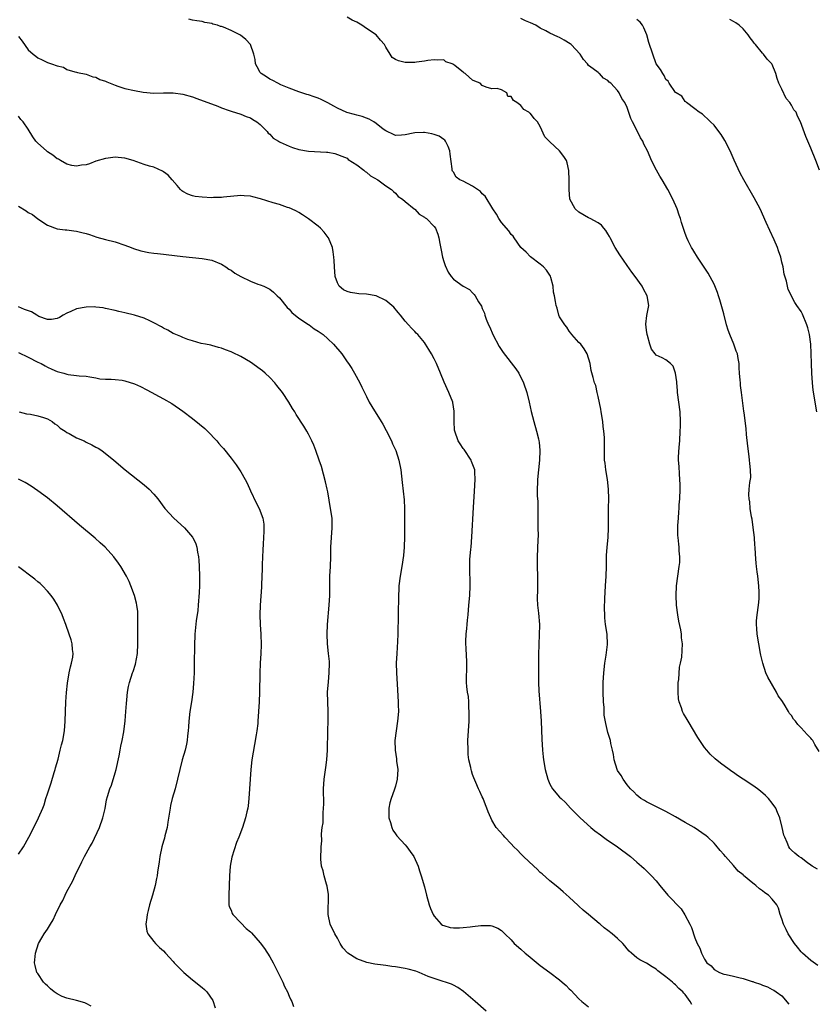
# Model space of a CAD drawing. Units: inches. Extents: x 2634000 to 2637000, y 1485000 to 1488000.
# Drawn here: x 2636477 to 2636642, y 1485276 to 1485480 of the extents above; entities that cross this region are included whole.
import ezdxf

# ---------------------------------------------------------------- set-up
doc = ezdxf.new("R2010")
doc.units = ezdxf.units.IN
doc.header["$MEASUREMENT"] = 0
doc.layers.add('LD26341485_10ft', color=111, linetype='Continuous')

msp = doc.modelspace()

# ---------------------------------------------------------------- linework, layer by layer
at = {"layer": 'LD26341485_10ft'}
for points, elevation in [([(2636642.45, 1485284.45), (2636641, 1485285.46), (2636639.26, 1485287), (2636639, 1485287.28), (2636638.21, 1485288.21), (2636637.61, 1485289), (2636636.29, 1485291), (2636635.91, 1485291.91), (2636635.33, 1485293), (2636635, 1485294.12), (2636634.67, 1485295), (2636634.32, 1485296.32), (2636633.95, 1485297), (2636633, 1485298.18), (2636632.21, 1485299), (2636631.5, 1485299.5), (2636631, 1485299.9), (2636630.34, 1485300.34), (2636629.62, 1485301), (2636629.25, 1485301.25), (2636629, 1485301.49), (2636627.09, 1485303.09), (2636627, 1485303.19), (2636625.98, 1485303.98), (2636625, 1485305.15), (2636623.33, 1485307), (2636623, 1485307.44), (2636622.26, 1485308.26), (2636621.35, 1485309.35), (2636621, 1485309.74), (2636619.69, 1485311), (2636619.3, 1485311.31), (2636616.83, 1485313), (2636615, 1485314.01), (2636613, 1485315.2), (2636611, 1485316.31), (2636609.57, 1485317), (2636607, 1485318.33), (2636606.57, 1485318.57), (2636605.83, 1485319), (2636605.38, 1485319.38), (2636605, 1485319.68), (2636604.36, 1485320.35), (2636603.68, 1485321), (2636603, 1485321.82), (2636602.16, 1485323), (2636601.77, 1485323.77), (2636601, 1485324.81), (2636600.89, 1485325), (2636600.29, 1485327), (2636600.14, 1485328.14), (2636599.96, 1485329), (2636599.63, 1485330.37), (2636599.53, 1485331), (2636599.42, 1485331.42), (2636599, 1485332.67), (2636598.53, 1485334.53), (2636598.25, 1485336.25), (2636598.2, 1485337), (2636598.19, 1485337.81), (2636598.09, 1485339), (2636598.02, 1485341), (2636598.01, 1485343), (2636598.13, 1485345), (2636598.38, 1485347), (2636598.64, 1485348.64), (2636598.89, 1485350.89), (2636598.81, 1485353), (2636598.52, 1485355), (2636598.37, 1485356.37), (2636598.34, 1485357), (2636598.32, 1485358.32), (2636598.36, 1485360.36), (2636598.5, 1485363), (2636598.63, 1485365), (2636598.7, 1485367), (2636598.73, 1485368.73), (2636598.72, 1485369.28), (2636598.86, 1485371), (2636599.08, 1485373), (2636599.15, 1485375), (2636599.09, 1485377), (2636599.11, 1485379.11), (2636599.17, 1485381), (2636599.13, 1485383), (2636598.91, 1485385), (2636598.58, 1485387), (2636598.41, 1485388.41), (2636598.32, 1485389), (2636598.3, 1485390.3), (2636598.26, 1485391), (2636598.3, 1485393), (2636598.29, 1485393.71), (2636598.18, 1485395), (2636598.01, 1485396.01), (2636597.91, 1485397), (2636597.59, 1485399), (2636597.54, 1485399.54), (2636597, 1485402.2), (2636596.8, 1485403), (2636596.48, 1485404.48), (2636596.23, 1485405), (2636595.91, 1485406.09), (2636595.56, 1485407.56), (2636595.29, 1485409), (2636594.73, 1485411), (2636594.08, 1485412.08), (2636593.36, 1485413), (2636593, 1485413.37), (2636591.55, 1485415), (2636591.33, 1485415.33), (2636591, 1485415.72), (2636590.51, 1485416.51), (2636590.08, 1485417), (2636589, 1485418.7), (2636588.85, 1485419), (2636588.46, 1485420.46), (2636588.25, 1485421), (2636588.12, 1485421.88), (2636587.94, 1485423), (2636587.76, 1485423.76), (2636587.64, 1485425), (2636587.15, 1485426.85), (2636587.08, 1485427.08), (2636586.3, 1485428.3), (2636585.68, 1485429), (2636585, 1485429.58), (2636583, 1485431.09), (2636582.04, 1485432.04), (2636581, 1485433.01), (2636579.58, 1485435), (2636579.37, 1485435.37), (2636579, 1485435.7), (2636578.49, 1485436.49), (2636577, 1485438.23), (2636576.45, 1485439), (2636575.94, 1485439.94), (2636575.17, 1485441), (2636573.62, 1485443.62), (2636573, 1485444.15), (2636572.59, 1485444.59), (2636571.97, 1485445), (2636571, 1485445.71), (2636569, 1485446.73), (2636568.33, 1485447), (2636567.57, 1485447.57), (2636567, 1485448.6), (2636566.83, 1485448.83), (2636566.74, 1485449), (2636566.73, 1485449.27), (2636566.31, 1485452.31), (2636566.27, 1485453), (2636565.93, 1485453.93), (2636565.38, 1485455), (2636565.22, 1485455.22), (2636565, 1485455.4), (2636564.04, 1485456.04), (2636563, 1485456.4), (2636562.57, 1485456.57), (2636561, 1485456.82), (2636560.83, 1485456.83), (2636559, 1485456.75), (2636558.67, 1485456.67), (2636557, 1485456.35), (2636556.24, 1485456.24), (2636555, 1485456.19), (2636554.45, 1485456.45), (2636553.31, 1485457), (2636553, 1485457.14), (2636552.48, 1485457.52), (2636551, 1485458.69), (2636550.56, 1485459), (2636549.6, 1485459.6), (2636549, 1485459.79), (2636548.15, 1485460.15), (2636547, 1485460.42), (2636546.55, 1485460.55), (2636544.96, 1485460.96), (2636543, 1485461.89), (2636542.27, 1485462.27), (2636541, 1485462.97), (2636539.64, 1485463.64), (2636539, 1485463.93), (2636538.19, 1485464.19), (2636537, 1485464.63), (2636536.7, 1485464.7), (2636535, 1485465.27), (2636533, 1485465.98), (2636531.29, 1485466.71), (2636530.68, 1485467), (2636529.61, 1485467.61), (2636529, 1485467.88), (2636528.33, 1485468.33), (2636527.19, 1485469), (2636527, 1485469.24), (2636526.39, 1485470.39), (2636526.04, 1485471), (2636525.96, 1485471.96), (2636525.68, 1485473), (2636525.02, 1485475), (2636524.08, 1485476.08), (2636522.97, 1485476.97), (2636521, 1485477.95), (2636519.4, 1485478.6), (2636519, 1485478.75), (2636518.8, 1485478.79), (2636518.18, 1485479), (2636517.24, 1485479.24), (2636517, 1485479.35), (2636515.59, 1485479.59), (2636515, 1485479.77), (2636513.92, 1485479.92), (2636513, 1485480.08), (2636512.27, 1485480.27)], 8690), ([(2636642.38, 1485304.38), (2636641.26, 1485305), (2636641, 1485305.21), (2636640.28, 1485305.72), (2636639, 1485306.7), (2636638.51, 1485307), (2636637.67, 1485307.67), (2636637, 1485308.29), (2636636.67, 1485308.67), (2636636.45, 1485309), (2636636.1, 1485309.9), (2636635.59, 1485311), (2636635.44, 1485311.44), (2636635.08, 1485313), (2636634.58, 1485315), (2636634.13, 1485316.13), (2636633.75, 1485317), (2636633, 1485318.03), (2636632.25, 1485319), (2636631.62, 1485319.62), (2636630.55, 1485320.55), (2636629.96, 1485321), (2636629, 1485321.69), (2636627, 1485323.02), (2636625.79, 1485323.79), (2636625, 1485324.39), (2636624.62, 1485324.62), (2636624.12, 1485325), (2636622.31, 1485326.31), (2636621.21, 1485327.21), (2636620.18, 1485328.18), (2636619.44, 1485329), (2636619, 1485329.56), (2636617.99, 1485331), (2636617.6, 1485331.6), (2636615.62, 1485335), (2636615.37, 1485335.37), (2636614.61, 1485336.61), (2636614.45, 1485337), (2636614.26, 1485337.74), (2636613.76, 1485339), (2636613.61, 1485339.61), (2636613.53, 1485341), (2636613.54, 1485343), (2636613.65, 1485343.65), (2636613.79, 1485346.21), (2636614.01, 1485347), (2636614.27, 1485348.27), (2636614.43, 1485351), (2636614.25, 1485352.25), (2636614.22, 1485353), (2636614.08, 1485353.93), (2636613.67, 1485355.67), (2636613.44, 1485357), (2636613.19, 1485359), (2636613.09, 1485361), (2636613.17, 1485363), (2636613.45, 1485365), (2636613.77, 1485367), (2636613.85, 1485367.85), (2636613.89, 1485369), (2636613.76, 1485370.24), (2636613.74, 1485371), (2636613.65, 1485371.65), (2636613.53, 1485373), (2636613.46, 1485373.46), (2636613.5, 1485375), (2636613.47, 1485375.47), (2636613.58, 1485377), (2636613.7, 1485378.3), (2636613.72, 1485379), (2636613.77, 1485379.77), (2636613.87, 1485381), (2636613.96, 1485383), (2636613.96, 1485383.96), (2636613.91, 1485385), (2636613.78, 1485386.22), (2636613.71, 1485387.71), (2636613.63, 1485389), (2636613.64, 1485389.64), (2636613.74, 1485391.74), (2636613.86, 1485393), (2636613.98, 1485395), (2636614.01, 1485396.01), (2636614.02, 1485397), (2636613.92, 1485399), (2636613.43, 1485403), (2636613.41, 1485403.41), (2636613.24, 1485405), (2636613.23, 1485405.23), (2636612.99, 1485407), (2636612.47, 1485408.47), (2636611.97, 1485409), (2636611, 1485409.76), (2636610.21, 1485410.21), (2636609, 1485410.75), (2636608.78, 1485411), (2636608.02, 1485412.02), (2636607.68, 1485413), (2636607.2, 1485414.8), (2636607.13, 1485415), (2636607, 1485415.94), (2636606.86, 1485417.14), (2636607.02, 1485418.98), (2636607.48, 1485421), (2636607.14, 1485423), (2636606.38, 1485424.38), (2636606.07, 1485425), (2636604.66, 1485427), (2636603.95, 1485427.95), (2636603, 1485429.27), (2636601.48, 1485431.48), (2636600.52, 1485433), (2636599.43, 1485435), (2636599.3, 1485435.3), (2636599, 1485435.84), (2636598.57, 1485436.57), (2636598.17, 1485437), (2636597.67, 1485437.67), (2636597, 1485438.15), (2636595.35, 1485439), (2636595, 1485439.16), (2636593, 1485440.31), (2636592.19, 1485441), (2636591.08, 1485443), (2636590.95, 1485445), (2636590.99, 1485446.99), (2636590.94, 1485448.94), (2636590.56, 1485450.56), (2636590.42, 1485451), (2636589.84, 1485451.84), (2636588.98, 1485453), (2636587, 1485454.89), (2636585.91, 1485455.91), (2636585, 1485458.05), (2636584.42, 1485459), (2636583.71, 1485459.71), (2636583, 1485460.74), (2636582.82, 1485460.82), (2636582.65, 1485461), (2636581.57, 1485461.57), (2636581, 1485462.38), (2636580.13, 1485463), (2636579.42, 1485463.42), (2636579, 1485464.28), (2636578.25, 1485464.25), (2636578.05, 1485465), (2636577, 1485465.64), (2636576.08, 1485465.92), (2636575, 1485465.89), (2636573.8, 1485466.2), (2636573, 1485466.53), (2636572.54, 1485467), (2636571.45, 1485467.45), (2636571, 1485467.67), (2636570.27, 1485468.27), (2636569.43, 1485469), (2636569.15, 1485469.15), (2636569, 1485469.29), (2636567.4, 1485470.6), (2636567, 1485470.91), (2636566.79, 1485471), (2636565.48, 1485471.48), (2636565, 1485471.83), (2636563.82, 1485471.82), (2636563, 1485471.88), (2636561.72, 1485471.72), (2636561, 1485471.56), (2636559.4, 1485471.4), (2636559, 1485471.32), (2636557, 1485471.3), (2636555.62, 1485471.62), (2636555, 1485471.94), (2636554.35, 1485472.35), (2636553.91, 1485473), (2636553, 1485474.48), (2636552.75, 1485475), (2636551.95, 1485475.95), (2636551.02, 1485477), (2636549, 1485478.31), (2636548.05, 1485479), (2636547, 1485479.63), (2636546.08, 1485480.08), (2636545, 1485480.66)], 8700), ([(2636642.72, 1485328.72), (2636641.84, 1485330.16), (2636641.38, 1485331), (2636641.22, 1485331.22), (2636641, 1485331.46), (2636640.25, 1485332.25), (2636639, 1485333.63), (2636638.31, 1485334.31), (2636637.83, 1485335), (2636637.44, 1485335.44), (2636637, 1485336.15), (2636636.6, 1485336.6), (2636636.4, 1485337), (2636635.48, 1485338.52), (2636635, 1485339.26), (2636634.25, 1485340.25), (2636633.9, 1485341), (2636632.09, 1485344.09), (2636631.71, 1485345), (2636631.03, 1485347), (2636630.64, 1485348.64), (2636630.58, 1485349), (2636629.92, 1485353), (2636629.83, 1485354.17), (2636629.74, 1485355), (2636629.78, 1485355.78), (2636629.89, 1485357), (2636630.17, 1485359), (2636630.29, 1485360.29), (2636630.32, 1485361), (2636630.28, 1485361.72), (2636630.24, 1485363), (2636630.02, 1485365), (2636629.88, 1485365.88), (2636629.76, 1485367), (2636629.67, 1485367.67), (2636629.53, 1485369.53), (2636629.48, 1485371), (2636629.43, 1485371.43), (2636629.33, 1485373), (2636629.08, 1485375.08), (2636628.82, 1485376.82), (2636628.7, 1485377.3), (2636628.46, 1485379), (2636628.39, 1485380.39), (2636628.21, 1485381), (2636628.18, 1485381.82), (2636628.26, 1485383), (2636628.38, 1485384.38), (2636628.56, 1485385.44), (2636628.52, 1485387), (2636628.34, 1485388.34), (2636628.32, 1485389), (2636628.24, 1485389.76), (2636627.94, 1485391.94), (2636627.68, 1485394.32), (2636627.58, 1485395.58), (2636627.19, 1485398.81), (2636627.16, 1485399.16), (2636626.68, 1485403), (2636626.46, 1485404.46), (2636626.41, 1485405), (2636626.4, 1485405.6), (2636626.23, 1485407), (2636626.15, 1485408.15), (2636626.14, 1485409), (2636625.98, 1485410.02), (2636625.81, 1485411), (2636625.57, 1485411.57), (2636625.05, 1485413), (2636624.2, 1485415), (2636623.89, 1485415.89), (2636623.57, 1485417), (2636623, 1485419.29), (2636622.18, 1485422.18), (2636621.9, 1485423), (2636621.69, 1485423.69), (2636621, 1485425.43), (2636619.74, 1485427.74), (2636617.53, 1485431), (2636617.35, 1485431.35), (2636617, 1485431.89), (2636616.59, 1485432.59), (2636616.31, 1485433), (2636615.59, 1485434.41), (2636615.31, 1485435), (2636615, 1485435.89), (2636614.23, 1485438.23), (2636614.04, 1485439), (2636613.72, 1485439.72), (2636613.3, 1485441), (2636612.41, 1485443), (2636611.41, 1485445), (2636610.25, 1485447), (2636609.77, 1485447.77), (2636609.03, 1485449.03), (2636608.04, 1485451), (2636607.71, 1485451.71), (2636607.16, 1485453), (2636606.44, 1485454.44), (2636606.19, 1485455), (2636605.73, 1485455.73), (2636605.12, 1485457), (2636604.1, 1485459), (2636603.75, 1485459.75), (2636603, 1485461.99), (2636602.49, 1485463), (2636601.86, 1485463.86), (2636601.34, 1485465), (2636601, 1485465.49), (2636599.57, 1485467), (2636599.25, 1485467.25), (2636599, 1485467.61), (2636598.08, 1485468.08), (2636597.23, 1485469), (2636597.1, 1485469.1), (2636597, 1485469.22), (2636595.97, 1485470.03), (2636595, 1485470.71), (2636594.76, 1485471), (2636593.94, 1485471.94), (2636593.23, 1485473), (2636591.36, 1485475), (2636591.17, 1485475.17), (2636589.96, 1485475.96), (2636589, 1485476.45), (2636588.61, 1485476.61), (2636587, 1485477.37), (2636586.17, 1485477.83), (2636585, 1485478.44), (2636584.06, 1485479), (2636583, 1485479.49), (2636581.94, 1485479.94), (2636581, 1485480.43)], 8710), ([(2636642.23, 1485399), (2636641.88, 1485401), (2636641.7, 1485402.3), (2636641.5, 1485403.5), (2636641.34, 1485405), (2636641.19, 1485407), (2636641.12, 1485409), (2636641.1, 1485411.1), (2636641.01, 1485413), (2636640.73, 1485415), (2636640.4, 1485416.4), (2636640.2, 1485417), (2636639.26, 1485419.26), (2636639, 1485419.79), (2636638.12, 1485421), (2636637.67, 1485421.67), (2636636.32, 1485424.32), (2636636.15, 1485425), (2636635.94, 1485426.06), (2636635.48, 1485427.48), (2636635.26, 1485429), (2636635, 1485430.02), (2636634.79, 1485431), (2636634.31, 1485432.31), (2636634.09, 1485433), (2636633.42, 1485434.58), (2636632.53, 1485436.53), (2636631.78, 1485438.22), (2636630.48, 1485441), (2636629.3, 1485443.3), (2636627.16, 1485447), (2636626.4, 1485448.4), (2636625.13, 1485451.13), (2636624.3, 1485453), (2636623.2, 1485455.2), (2636623, 1485455.54), (2636622.42, 1485456.42), (2636621.96, 1485457), (2636621, 1485458.33), (2636620.25, 1485459), (2636619.64, 1485459.64), (2636619, 1485460.21), (2636618.59, 1485460.59), (2636617.85, 1485461), (2636617, 1485461.71), (2636615.25, 1485463), (2636615.15, 1485463.15), (2636615, 1485463.23), (2636614.32, 1485464.32), (2636613.13, 1485465), (2636613, 1485465.13), (2636611.67, 1485467), (2636611.45, 1485467.45), (2636611, 1485467.77), (2636610.64, 1485468.64), (2636610.36, 1485469), (2636609.89, 1485469.89), (2636609, 1485471.04), (2636608.26, 1485473), (2636607.47, 1485475.47), (2636607.02, 1485477), (2636606.46, 1485478.46), (2636606.16, 1485479), (2636605.67, 1485479.67), (2636605, 1485480.23)], 8720), ([(2636642.82, 1485449), (2636642, 1485451), (2636641, 1485453.59), (2636639.99, 1485455.99), (2636638.86, 1485459), (2636638.22, 1485460.22), (2636637.93, 1485461), (2636637.51, 1485461.51), (2636637, 1485462.49), (2636636.68, 1485463), (2636635.87, 1485463.87), (2636635, 1485465.8), (2636634.38, 1485467), (2636634.03, 1485468.03), (2636633.72, 1485469), (2636633, 1485470.89), (2636632.93, 1485471), (2636631.99, 1485471.99), (2636631.23, 1485473), (2636631, 1485473.23), (2636629.53, 1485475), (2636629.28, 1485475.28), (2636629, 1485475.71), (2636628.41, 1485476.41), (2636628.01, 1485477), (2636627, 1485478.26), (2636626.19, 1485479), (2636625.49, 1485479.49), (2636625, 1485479.78), (2636624.2, 1485480.2)], 8730), ([(2636477, 1485476.67), (2636477.73, 1485475.73), (2636479, 1485473.91), (2636480.01, 1485473), (2636480.59, 1485472.59), (2636481, 1485472.25), (2636481.88, 1485471.88), (2636483, 1485471.29), (2636483.23, 1485471.23), (2636483.83, 1485471), (2636485, 1485470.6), (2636486.31, 1485470.31), (2636487, 1485469.89), (2636488.62, 1485469.38), (2636489, 1485469.29), (2636489.21, 1485469.21), (2636491, 1485468.87), (2636492.36, 1485468.36), (2636493, 1485468.25), (2636493.82, 1485467.82), (2636495, 1485467.45), (2636495.29, 1485467.29), (2636497, 1485466.59), (2636497.57, 1485466.43), (2636499, 1485465.94), (2636501, 1485465.5), (2636502.82, 1485465.18), (2636505, 1485464.96), (2636506.99, 1485465.01), (2636509, 1485465.04), (2636511, 1485464.76), (2636513, 1485464.17), (2636513.88, 1485463.88), (2636518.24, 1485462.24), (2636519, 1485461.94), (2636520.61, 1485461.39), (2636521, 1485461.24), (2636523, 1485460.65), (2636524.14, 1485460.14), (2636525, 1485459.85), (2636525.48, 1485459.48), (2636526.35, 1485459), (2636527, 1485458.5), (2636528.45, 1485457), (2636528.69, 1485456.69), (2636529, 1485456.45), (2636529.68, 1485455.68), (2636530.81, 1485455), (2636531, 1485454.9), (2636531.15, 1485454.85), (2636533, 1485454.02), (2636533.74, 1485453.74), (2636535, 1485453.33), (2636537, 1485452.95), (2636540.77, 1485452.77), (2636541, 1485452.72), (2636542.48, 1485452.48), (2636543, 1485452.29), (2636543.93, 1485451.93), (2636545, 1485451.48), (2636545.26, 1485451.26), (2636547, 1485450.16), (2636548.45, 1485449), (2636548.74, 1485448.74), (2636549, 1485448.61), (2636549.86, 1485447.86), (2636551.39, 1485447), (2636553, 1485445.81), (2636554.22, 1485445), (2636554.58, 1485444.58), (2636555, 1485444.28), (2636555.6, 1485443.6), (2636556.47, 1485443), (2636557, 1485442.52), (2636558.91, 1485441), (2636558.95, 1485440.95), (2636559, 1485440.93), (2636559.93, 1485439.93), (2636561, 1485439.33), (2636561.18, 1485439.18), (2636561.46, 1485439), (2636563, 1485437.34), (2636563.28, 1485437), (2636563.78, 1485435.78), (2636563.98, 1485435), (2636564.17, 1485433.83), (2636564.47, 1485432.47), (2636564.76, 1485431), (2636565, 1485430.13), (2636565.28, 1485429.28), (2636565.93, 1485427.93), (2636566.55, 1485427), (2636567, 1485426.48), (2636569, 1485425.05), (2636570.33, 1485424.33), (2636571, 1485423.63), (2636571.33, 1485423.33), (2636571.55, 1485423), (2636572.23, 1485421.77), (2636572.85, 1485420.85), (2636573, 1485420.43), (2636573.43, 1485419.43), (2636573.53, 1485419), (2636573.81, 1485418.19), (2636574.3, 1485417), (2636574.52, 1485416.52), (2636575.19, 1485415), (2636576.52, 1485412.52), (2636577.31, 1485411.31), (2636579.93, 1485407.93), (2636580.55, 1485407), (2636581, 1485406.13), (2636581.37, 1485405.37), (2636581.53, 1485405), (2636582.19, 1485403), (2636582.68, 1485401), (2636583.09, 1485399.09), (2636583.64, 1485397), (2636584.23, 1485395), (2636584.6, 1485393.4), (2636584.71, 1485393), (2636584.75, 1485392.75), (2636584.92, 1485391), (2636584.85, 1485389), (2636584.44, 1485385), (2636584.43, 1485384.43), (2636584.36, 1485383), (2636584.35, 1485381.65), (2636584.46, 1485380.46), (2636584.49, 1485377.51), (2636584.5, 1485377), (2636584.48, 1485376.48), (2636584.52, 1485375), (2636584.55, 1485373.45), (2636584.52, 1485372.52), (2636584.35, 1485369), (2636584.38, 1485367), (2636584.44, 1485365), (2636584.39, 1485361.61), (2636584.36, 1485361), (2636584.36, 1485360.36), (2636584.45, 1485359), (2636584.65, 1485357.35), (2636584.81, 1485355), (2636584.77, 1485352.77), (2636584.69, 1485351), (2636584.63, 1485348.63), (2636584.63, 1485343), (2636584.7, 1485341.3), (2636585.04, 1485337), (2636585.17, 1485335), (2636585.3, 1485331.3), (2636585.45, 1485329), (2636585.61, 1485327.61), (2636585.69, 1485327), (2636586.03, 1485325), (2636586.54, 1485323), (2636587, 1485321.98), (2636587.53, 1485321), (2636589, 1485319.31), (2636589.29, 1485319), (2636590.19, 1485318.19), (2636591.25, 1485317), (2636593.23, 1485315), (2636595.49, 1485313), (2636596.31, 1485312.31), (2636597.45, 1485311.45), (2636598.1, 1485311), (2636598.62, 1485310.62), (2636601.01, 1485309), (2636603.66, 1485307), (2636605, 1485305.83), (2636605.98, 1485305), (2636606.49, 1485304.49), (2636607, 1485304.06), (2636608.05, 1485303), (2636609, 1485301.97), (2636609.76, 1485301), (2636611.41, 1485299), (2636614.14, 1485296.14), (2636614.95, 1485294.95), (2636615.96, 1485293), (2636616.3, 1485292.3), (2636617, 1485290.14), (2636617.5, 1485289), (2636618.03, 1485288.03), (2636618.35, 1485287), (2636619, 1485285.78), (2636619.5, 1485285), (2636620.35, 1485284.35), (2636621, 1485283.63), (2636622.07, 1485283), (2636623, 1485282.67), (2636623.44, 1485282.56), (2636625, 1485282.23), (2636626.06, 1485281.94), (2636627, 1485281.77), (2636628.85, 1485281.15), (2636629, 1485281.12), (2636629.3, 1485281), (2636630.58, 1485280.58), (2636631, 1485280.34), (2636632.02, 1485280.02), (2636633, 1485279.45), (2636633.32, 1485279.32), (2636633.81, 1485279), (2636635, 1485278.15), (2636636.41, 1485276.41)], 8680), ([(2636616.37, 1485276.36), (2636616.01, 1485277), (2636615, 1485278.43), (2636614.72, 1485278.72), (2636614.5, 1485279), (2636613.69, 1485279.69), (2636613, 1485280.46), (2636612.68, 1485280.68), (2636612.34, 1485281), (2636611, 1485282.1), (2636609.34, 1485283.34), (2636609, 1485283.68), (2636608.15, 1485284.15), (2636607, 1485284.9), (2636605.63, 1485285.63), (2636605, 1485286.05), (2636603.87, 1485287), (2636603.42, 1485287.42), (2636603, 1485287.88), (2636602.5, 1485288.5), (2636602.06, 1485289), (2636601, 1485290.01), (2636599.89, 1485291), (2636599, 1485291.69), (2636598.24, 1485292.24), (2636597.38, 1485293), (2636597.16, 1485293.16), (2636595, 1485295), (2636593.86, 1485295.86), (2636593, 1485296.73), (2636592.84, 1485296.84), (2636591, 1485298.59), (2636589.72, 1485299.72), (2636588.64, 1485300.64), (2636587, 1485301.93), (2636585.4, 1485303.4), (2636585, 1485303.71), (2636584.38, 1485304.38), (2636583.64, 1485305), (2636581.5, 1485307), (2636581.28, 1485307.28), (2636581, 1485307.54), (2636580.3, 1485308.3), (2636579.54, 1485309), (2636579, 1485309.64), (2636577.65, 1485311), (2636577.36, 1485311.36), (2636575.89, 1485313), (2636575, 1485314.51), (2636574.74, 1485315), (2636574.21, 1485316.21), (2636573.96, 1485317), (2636573.66, 1485317.66), (2636573.16, 1485319), (2636573, 1485319.35), (2636572.45, 1485320.45), (2636572.24, 1485321), (2636571.66, 1485322.34), (2636571.25, 1485323.25), (2636571, 1485324), (2636570.73, 1485324.73), (2636570.66, 1485325), (2636570.6, 1485325.4), (2636570.24, 1485327), (2636570.1, 1485328.1), (2636570.04, 1485329), (2636570.02, 1485331), (2636570.25, 1485335), (2636570.31, 1485336.31), (2636570.31, 1485337), (2636570.23, 1485337.77), (2636570.24, 1485339), (2636570.14, 1485340.14), (2636569.94, 1485341), (2636569.79, 1485342.21), (2636569.72, 1485343), (2636569.72, 1485343.72), (2636569.81, 1485346.19), (2636569.81, 1485347), (2636569.71, 1485349), (2636569.65, 1485349.65), (2636569.58, 1485351.58), (2636569.66, 1485353), (2636569.82, 1485354.18), (2636569.84, 1485355), (2636569.92, 1485355.92), (2636570.05, 1485357), (2636570.23, 1485359), (2636570.38, 1485361), (2636570.46, 1485363), (2636570.38, 1485367), (2636570.43, 1485368.43), (2636570.6, 1485370.6), (2636570.66, 1485371), (2636570.82, 1485373.18), (2636571.2, 1485379.2), (2636571.39, 1485382.61), (2636571.55, 1485385), (2636571.44, 1485386.56), (2636571.43, 1485387), (2636571.34, 1485387.34), (2636570.77, 1485388.77), (2636570.69, 1485389), (2636569.21, 1485391.21), (2636569, 1485391.46), (2636568.39, 1485392.38), (2636568.03, 1485393), (2636567.28, 1485395), (2636567.25, 1485395.25), (2636567.15, 1485397), (2636567.17, 1485399.17), (2636566.92, 1485400.92), (2636566.89, 1485401), (2636566.1, 1485403), (2636565.13, 1485405.13), (2636564.37, 1485407), (2636563.48, 1485409), (2636563, 1485409.96), (2636562.45, 1485411), (2636561.93, 1485411.93), (2636561.26, 1485413), (2636561, 1485413.36), (2636559.63, 1485415), (2636559.32, 1485415.32), (2636559, 1485415.61), (2636558.31, 1485416.31), (2636557.69, 1485417), (2636557, 1485417.75), (2636556.07, 1485419), (2636555.6, 1485419.6), (2636554.65, 1485420.65), (2636554.3, 1485421), (2636553, 1485422.06), (2636551, 1485423.01), (2636549, 1485423.38), (2636547.44, 1485423.44), (2636547, 1485423.48), (2636545.7, 1485423.7), (2636545, 1485423.91), (2636544.28, 1485424.28), (2636543.38, 1485425), (2636543, 1485425.69), (2636542.55, 1485427), (2636542.38, 1485429), (2636542.33, 1485430.33), (2636542.28, 1485431), (2636542.12, 1485432.12), (2636541.96, 1485433), (2636541.13, 1485435), (2636541.08, 1485435.08), (2636540.23, 1485436.23), (2636539.47, 1485437), (2636539, 1485437.45), (2636537, 1485438.98), (2636535.78, 1485439.78), (2636535, 1485440.26), (2636534.52, 1485440.52), (2636533.5, 1485441), (2636533, 1485441.21), (2636532.7, 1485441.3), (2636531, 1485441.9), (2636529.74, 1485442.26), (2636527.1, 1485443.1), (2636525.48, 1485443.48), (2636525, 1485443.62), (2636523.69, 1485443.69), (2636523, 1485443.78), (2636519.44, 1485443.44), (2636519, 1485443.38), (2636517.36, 1485443.36), (2636517, 1485443.33), (2636515, 1485443.41), (2636513.59, 1485443.59), (2636513, 1485443.69), (2636512.07, 1485444.07), (2636511, 1485444.61), (2636510.78, 1485444.78), (2636510.54, 1485445), (2636509.85, 1485445.85), (2636508.77, 1485447), (2636507.98, 1485447.98), (2636507, 1485448.71), (2636506.82, 1485448.82), (2636505, 1485449.63), (2636504.13, 1485449.87), (2636503, 1485450.23), (2636500.7, 1485451), (2636499, 1485451.49), (2636497.63, 1485451.63), (2636497, 1485451.72), (2636495.52, 1485451.52), (2636495, 1485451.47), (2636493, 1485450.86), (2636491.66, 1485450.34), (2636491, 1485450.13), (2636490.04, 1485450.04), (2636489, 1485449.83), (2636488, 1485450), (2636487, 1485450.28), (2636485.66, 1485451), (2636485.27, 1485451.27), (2636485, 1485451.38), (2636484.12, 1485452.12), (2636483, 1485452.83), (2636482.77, 1485453), (2636481, 1485454.62), (2636480.61, 1485455), (2636479.93, 1485455.93), (2636479, 1485457.5), (2636477.97, 1485459), (2636477.5, 1485459.5), (2636477, 1485460.22)], 8670), ([(2636477, 1485441.57), (2636478.6, 1485440.6), (2636479, 1485440.3), (2636479.87, 1485439.88), (2636481, 1485438.97), (2636483, 1485437.67), (2636485, 1485436.92), (2636486.68, 1485436.68), (2636487, 1485436.65), (2636488.45, 1485436.45), (2636489, 1485436.39), (2636490.13, 1485436.13), (2636491, 1485435.9), (2636491.69, 1485435.69), (2636493.18, 1485435.18), (2636495, 1485434.68), (2636497, 1485434.18), (2636499, 1485433.52), (2636500.28, 1485433), (2636500.8, 1485432.8), (2636502.31, 1485432.31), (2636503.98, 1485431.98), (2636505, 1485431.84), (2636505.77, 1485431.77), (2636507, 1485431.62), (2636507.57, 1485431.57), (2636511, 1485431.16), (2636515, 1485430.75), (2636517, 1485430.4), (2636519, 1485429.6), (2636519.89, 1485429), (2636520.54, 1485428.54), (2636521, 1485428.32), (2636521.74, 1485427.74), (2636523.04, 1485427.04), (2636525, 1485426.04), (2636526.53, 1485425.47), (2636527, 1485425.32), (2636527.8, 1485425), (2636528.63, 1485424.63), (2636529, 1485424.41), (2636529.8, 1485423.8), (2636530.56, 1485423), (2636531, 1485422.59), (2636532.59, 1485420.59), (2636533, 1485420.23), (2636533.57, 1485419.57), (2636535, 1485418.4), (2636537, 1485417.09), (2636537.16, 1485417), (2636538.22, 1485416.22), (2636539, 1485415.71), (2636540.05, 1485415), (2636541, 1485414.14), (2636542.22, 1485413), (2636543.91, 1485411), (2636545, 1485409.39), (2636545.28, 1485409), (2636545.96, 1485407.96), (2636546.52, 1485407), (2636547.63, 1485405), (2636548.09, 1485404.09), (2636549, 1485402.19), (2636549.61, 1485401), (2636550.11, 1485400.11), (2636552.06, 1485397), (2636552.44, 1485396.44), (2636553.13, 1485395.13), (2636554.18, 1485393), (2636554.42, 1485392.42), (2636555.07, 1485391), (2636555.75, 1485389), (2636556.12, 1485387), (2636556.42, 1485384.42), (2636556.79, 1485380.79), (2636556.88, 1485379), (2636556.86, 1485373.14), (2636556.83, 1485371), (2636556.69, 1485369.31), (2636556.33, 1485367), (2636555.97, 1485365), (2636555.74, 1485363), (2636555.71, 1485362.29), (2636555.65, 1485361), (2636555.52, 1485353), (2636555.46, 1485351.46), (2636555.29, 1485349), (2636555.18, 1485347), (2636555.22, 1485345), (2636555.36, 1485342.64), (2636555.6, 1485339), (2636555.6, 1485338.4), (2636555.62, 1485337), (2636555.46, 1485335), (2636555.16, 1485333), (2636554.9, 1485331), (2636554.94, 1485329), (2636555.22, 1485327.22), (2636555.26, 1485326.74), (2636555.48, 1485325), (2636555.37, 1485323), (2636555, 1485321.55), (2636554.76, 1485320.76), (2636554.11, 1485319), (2636553.87, 1485318.13), (2636553.65, 1485317), (2636553.64, 1485315.64), (2636553.65, 1485315), (2636553.97, 1485314.03), (2636554.24, 1485313), (2636554.48, 1485312.48), (2636555, 1485311.72), (2636555.31, 1485311.31), (2636557, 1485309.39), (2636557.37, 1485309), (2636558.05, 1485308.05), (2636558.84, 1485307), (2636559.74, 1485305), (2636560, 1485304), (2636560.34, 1485303), (2636561, 1485300.72), (2636561.44, 1485299), (2636562.01, 1485297), (2636562.25, 1485296.25), (2636562.79, 1485295), (2636563, 1485294.66), (2636564.51, 1485293), (2636564.78, 1485292.78), (2636565, 1485292.7), (2636566.32, 1485292.32), (2636567, 1485292.25), (2636568.26, 1485292.26), (2636569, 1485292.28), (2636570.46, 1485292.46), (2636571, 1485292.5), (2636572.71, 1485292.71), (2636574.7, 1485292.7), (2636575, 1485292.62), (2636576.2, 1485292.2), (2636577, 1485291.66), (2636577.34, 1485291.34), (2636577.63, 1485291), (2636579, 1485289.72), (2636579.62, 1485289), (2636581, 1485287.81), (2636581.89, 1485287), (2636582.49, 1485286.49), (2636585, 1485284.46), (2636586.96, 1485283), (2636589, 1485281.45), (2636589.56, 1485281), (2636590.32, 1485280.32), (2636591, 1485279.61), (2636591.31, 1485279.31), (2636593, 1485277.54), (2636593.6, 1485277), (2636595, 1485275.86)], 8660), ([(2636573.8, 1485275), (2636571.55, 1485277), (2636569.08, 1485279.08), (2636567.91, 1485279.91), (2636567, 1485280.36), (2636566.59, 1485280.59), (2636565.4, 1485281), (2636564.86, 1485281.14), (2636563, 1485281.73), (2636561.82, 1485282.18), (2636559.91, 1485283), (2636559.25, 1485283.25), (2636557.68, 1485283.68), (2636557, 1485283.83), (2636555, 1485284.18), (2636554.26, 1485284.26), (2636553, 1485284.44), (2636552.49, 1485284.49), (2636550.75, 1485284.75), (2636549.08, 1485285.08), (2636547, 1485285.81), (2636545.16, 1485287), (2636545.07, 1485287.07), (2636544.13, 1485288.13), (2636543.59, 1485289), (2636543, 1485290.13), (2636542.45, 1485291), (2636541.52, 1485293), (2636541.11, 1485295), (2636541.14, 1485299.14), (2636540.88, 1485300.88), (2636540.75, 1485301.25), (2636540.25, 1485303), (2636540.06, 1485304.06), (2636539.74, 1485305), (2636539.57, 1485306.43), (2636539.64, 1485309), (2636539.76, 1485310.24), (2636539.69, 1485311.69), (2636539.86, 1485313), (2636540.03, 1485313.97), (2636540.06, 1485316.06), (2636540.15, 1485317), (2636540.17, 1485317.83), (2636540.15, 1485321), (2636540.26, 1485323), (2636540.44, 1485324.44), (2636540.6, 1485325.4), (2636540.81, 1485327), (2636540.96, 1485329), (2636541.01, 1485333), (2636541.1, 1485335.1), (2636541.11, 1485337), (2636541, 1485339), (2636540.98, 1485340.98), (2636541.14, 1485343.14), (2636541.33, 1485345), (2636541.38, 1485347), (2636541.36, 1485347.36), (2636541.19, 1485349), (2636540.93, 1485351), (2636540.87, 1485353), (2636540.98, 1485355), (2636541.33, 1485359), (2636541.44, 1485361), (2636541.47, 1485365), (2636541.56, 1485367), (2636541.62, 1485369), (2636541.64, 1485371), (2636541.77, 1485373), (2636541.95, 1485375), (2636541.89, 1485377), (2636541.6, 1485379), (2636541, 1485382.49), (2636540.9, 1485383), (2636540.55, 1485384.55), (2636539.68, 1485387.68), (2636539.26, 1485389), (2636538.56, 1485391), (2636538.12, 1485392.12), (2636537.72, 1485393), (2636537, 1485394.4), (2636536.65, 1485395), (2636536.03, 1485396.03), (2636534.47, 1485398.47), (2636534.17, 1485399), (2636533.71, 1485399.71), (2636532.94, 1485401), (2636531.61, 1485403), (2636530.47, 1485404.47), (2636530.03, 1485405), (2636529, 1485406.1), (2636528.04, 1485407), (2636527.49, 1485407.49), (2636527, 1485407.88), (2636525, 1485409.31), (2636523, 1485410.5), (2636521.29, 1485411.29), (2636521, 1485411.44), (2636519.84, 1485411.84), (2636519, 1485412.17), (2636518.36, 1485412.36), (2636517, 1485412.71), (2636516.78, 1485412.78), (2636515.67, 1485413), (2636514.81, 1485413.19), (2636513, 1485413.69), (2636512.01, 1485413.99), (2636511, 1485414.37), (2636510.6, 1485414.6), (2636509.55, 1485415), (2636509.18, 1485415.18), (2636509, 1485415.24), (2636507.92, 1485415.92), (2636507, 1485416.34), (2636506.6, 1485416.6), (2636505, 1485417.46), (2636504.17, 1485417.83), (2636503, 1485418.39), (2636501, 1485419.03), (2636499, 1485419.51), (2636497.78, 1485419.78), (2636497, 1485419.98), (2636495, 1485420.41), (2636494.51, 1485420.51), (2636493, 1485420.7), (2636492.72, 1485420.72), (2636491, 1485420.71), (2636489, 1485420.36), (2636487.8, 1485419.8), (2636487, 1485419.46), (2636486.25, 1485419), (2636485.45, 1485418.55), (2636485, 1485418.36), (2636483.85, 1485418.15), (2636483, 1485418.1), (2636481.23, 1485418.77), (2636481, 1485418.87), (2636480.76, 1485419), (2636479.69, 1485419.69), (2636478.22, 1485420.22), (2636477, 1485420.72)], 8650), ([(2636477, 1485411.3), (2636479, 1485410.35), (2636481, 1485409.3), (2636481.69, 1485409), (2636482.53, 1485408.53), (2636483, 1485408.24), (2636483.87, 1485407.87), (2636485, 1485407.36), (2636486.38, 1485407), (2636487, 1485406.8), (2636487.26, 1485406.74), (2636489, 1485406.56), (2636489.56, 1485406.44), (2636491, 1485406.41), (2636491.75, 1485406.25), (2636493, 1485406.04), (2636493.83, 1485405.83), (2636495, 1485405.76), (2636496.2, 1485405.8), (2636497, 1485405.68), (2636498.45, 1485405.55), (2636499, 1485405.45), (2636501, 1485404.82), (2636502.23, 1485404.23), (2636503.57, 1485403.57), (2636507, 1485401.72), (2636508.72, 1485400.72), (2636511, 1485399.14), (2636513, 1485397.66), (2636514.48, 1485396.48), (2636515.56, 1485395.56), (2636516.12, 1485395), (2636518.02, 1485393), (2636518.48, 1485392.48), (2636519, 1485391.84), (2636519.41, 1485391.41), (2636521, 1485389.41), (2636522.03, 1485388.03), (2636522.73, 1485387), (2636523, 1485386.57), (2636523.91, 1485385), (2636524.29, 1485384.29), (2636525, 1485382.7), (2636526.19, 1485380.19), (2636526.79, 1485379), (2636527.55, 1485377), (2636527.74, 1485375.74), (2636527.8, 1485375), (2636527.74, 1485374.26), (2636527.72, 1485373), (2636527.65, 1485371.65), (2636527.55, 1485370.45), (2636527.44, 1485367.44), (2636527.43, 1485367), (2636527.44, 1485366.56), (2636527.27, 1485363.27), (2636527.26, 1485362.74), (2636526.99, 1485359), (2636526.94, 1485357), (2636527.01, 1485354.99), (2636527.14, 1485353), (2636527.21, 1485350.79), (2636527.15, 1485349), (2636527.02, 1485347.03), (2636526.94, 1485344.94), (2636526.89, 1485341), (2636526.8, 1485339), (2636526.56, 1485335), (2636526.52, 1485334.52), (2636526.33, 1485333), (2636526.21, 1485332.21), (2636525.81, 1485330.19), (2636525.31, 1485327), (2636525.08, 1485325), (2636524.93, 1485323), (2636524.82, 1485321), (2636524.68, 1485319), (2636524.51, 1485317.49), (2636524.43, 1485317), (2636524.26, 1485316.26), (2636524.01, 1485315), (2636523.38, 1485313), (2636522.6, 1485311), (2636522.12, 1485309.88), (2636521.17, 1485306.83), (2636520.79, 1485305), (2636520.64, 1485303), (2636520.62, 1485301), (2636520.5, 1485299), (2636520.54, 1485297), (2636520.63, 1485296.63), (2636521, 1485295.86), (2636521.21, 1485295.21), (2636521.34, 1485295), (2636523, 1485293.25), (2636524.11, 1485292.11), (2636525, 1485291.4), (2636525.21, 1485291.21), (2636527, 1485289.15), (2636527.93, 1485287.93), (2636529, 1485286.21), (2636529.69, 1485285), (2636530.14, 1485284.14), (2636531, 1485282.36), (2636531.72, 1485281), (2636532.08, 1485280.08), (2636532.65, 1485279), (2636533, 1485278.12), (2636533.36, 1485277.36), (2636533.56, 1485277), (2636533.94, 1485275.94)], 8640), ([(2636477.14, 1485399), (2636478.62, 1485398.62), (2636479.48, 1485398.52), (2636481, 1485398.2), (2636482.17, 1485397.83), (2636483, 1485397.55), (2636483.93, 1485397), (2636484.53, 1485396.53), (2636485, 1485396.23), (2636485.64, 1485395.64), (2636486.65, 1485395), (2636487, 1485394.76), (2636487.49, 1485394.51), (2636489, 1485393.65), (2636490.59, 1485393), (2636491, 1485392.77), (2636492.17, 1485392.17), (2636493, 1485391.7), (2636493.48, 1485391.48), (2636494.26, 1485391), (2636496.73, 1485389), (2636499.04, 1485387.04), (2636503, 1485383.9), (2636504.01, 1485383), (2636505, 1485381.96), (2636505.8, 1485381), (2636507.29, 1485379), (2636509.14, 1485377), (2636511.34, 1485375), (2636513, 1485373.11), (2636513.07, 1485373), (2636513.7, 1485371.7), (2636513.88, 1485371), (2636514.01, 1485369.99), (2636514.25, 1485369), (2636514.33, 1485368.33), (2636514.4, 1485367), (2636514.46, 1485365), (2636514.44, 1485363), (2636514.38, 1485361.62), (2636514.18, 1485359), (2636514.08, 1485357.92), (2636513.79, 1485355.79), (2636513.49, 1485353), (2636513.39, 1485350.61), (2636513.38, 1485347), (2636513.32, 1485345), (2636513.2, 1485342.8), (2636513.05, 1485341), (2636512.79, 1485339), (2636512.47, 1485337), (2636512.24, 1485335), (2636512.18, 1485333.82), (2636512.12, 1485333), (2636511.98, 1485331.98), (2636511.91, 1485331), (2636511.78, 1485330.22), (2636511.47, 1485329), (2636510.89, 1485327), (2636510.37, 1485325), (2636509.92, 1485323), (2636509.4, 1485321), (2636508.83, 1485319), (2636508.48, 1485317.52), (2636508.37, 1485317), (2636507.93, 1485314.07), (2636507.74, 1485313), (2636507.31, 1485311.31), (2636507.2, 1485310.8), (2636507, 1485310.16), (2636506.69, 1485309), (2636506.26, 1485307), (2636506.12, 1485305.88), (2636505.78, 1485303.78), (2636505.68, 1485303), (2636505.58, 1485302.42), (2636505.26, 1485301), (2636504.72, 1485299), (2636504.13, 1485297), (2636503.8, 1485295.8), (2636503.61, 1485295), (2636503.59, 1485294.41), (2636503.35, 1485293), (2636503.54, 1485291.54), (2636503.76, 1485291), (2636505, 1485289.42), (2636505.36, 1485289), (2636506.19, 1485288.19), (2636507, 1485287.46), (2636507.4, 1485287), (2636509, 1485285.26), (2636509.22, 1485285), (2636510.09, 1485284.09), (2636511.2, 1485283), (2636513, 1485281.48), (2636513.6, 1485281), (2636514.4, 1485280.4), (2636515, 1485279.88), (2636515.5, 1485279.5), (2636515.95, 1485279), (2636517.19, 1485277.19), (2636517.68, 1485275.68)], 8630), ([(2636492.01, 1485276.01), (2636491, 1485276.58), (2636490.7, 1485276.7), (2636489, 1485277.19), (2636487, 1485277.71), (2636486.06, 1485278.06), (2636485, 1485278.6), (2636484.38, 1485279), (2636483.62, 1485279.62), (2636483, 1485280.21), (2636482.57, 1485280.57), (2636482.15, 1485281), (2636481, 1485282.77), (2636480.82, 1485283), (2636480.42, 1485284.42), (2636480.29, 1485285), (2636480.38, 1485285.62), (2636480.52, 1485287), (2636481.15, 1485289), (2636481.81, 1485290.19), (2636482.29, 1485291), (2636483, 1485291.94), (2636483.59, 1485293), (2636484.14, 1485293.86), (2636484.63, 1485295), (2636485.63, 1485297), (2636486.14, 1485297.86), (2636486.63, 1485299), (2636487, 1485299.73), (2636488.15, 1485301.85), (2636489, 1485303.69), (2636489.66, 1485305), (2636490.13, 1485305.87), (2636490.65, 1485307), (2636491.73, 1485309), (2636492.22, 1485309.78), (2636493.76, 1485313), (2636494.46, 1485315), (2636494.9, 1485316.9), (2636495.24, 1485318.76), (2636495.42, 1485319.41), (2636495.88, 1485321), (2636496.22, 1485321.78), (2636497, 1485324.28), (2636497.21, 1485325), (2636497.85, 1485327.85), (2636498.06, 1485329), (2636498.19, 1485329.81), (2636498.47, 1485331), (2636498.81, 1485332.81), (2636499.1, 1485335.1), (2636499.23, 1485337), (2636499.33, 1485338.67), (2636499.43, 1485339.43), (2636499.57, 1485341), (2636499.79, 1485342.21), (2636499.97, 1485343), (2636500.61, 1485345), (2636500.73, 1485345.27), (2636501.21, 1485346.79), (2636501.62, 1485349), (2636501.7, 1485351), (2636501.67, 1485353), (2636501.72, 1485355.72), (2636501.72, 1485357), (2636501.67, 1485357.67), (2636501.51, 1485359), (2636501.43, 1485359.43), (2636501.02, 1485361), (2636500.26, 1485363), (2636499.89, 1485363.89), (2636499.34, 1485365), (2636498.17, 1485367), (2636497.69, 1485367.69), (2636496.73, 1485369), (2636494.94, 1485371), (2636493.93, 1485371.93), (2636492.86, 1485372.86), (2636489.59, 1485375.59), (2636485, 1485379.58), (2636483, 1485381.22), (2636481, 1485382.7), (2636479.61, 1485383.61), (2636478.39, 1485384.39), (2636477, 1485385.11)], 8620), ([(2636477, 1485307.5), (2636478.04, 1485309), (2636479.16, 1485311), (2636480.15, 1485313), (2636481.12, 1485315), (2636482, 1485317), (2636482.29, 1485317.71), (2636482.68, 1485319), (2636483, 1485319.94), (2636483.32, 1485321), (2636483.77, 1485322.23), (2636484.39, 1485324.39), (2636484.59, 1485325), (2636484.66, 1485325.34), (2636485.17, 1485327.17), (2636485.65, 1485329), (2636485.89, 1485330.11), (2636486.17, 1485331), (2636486.49, 1485333), (2636486.63, 1485335), (2636486.81, 1485339), (2636486.94, 1485340.94), (2636487.12, 1485342.88), (2636487.49, 1485345), (2636487.75, 1485346.25), (2636487.97, 1485347), (2636488.22, 1485348.22), (2636488.3, 1485349), (2636488.17, 1485349.83), (2636488.1, 1485351), (2636487.87, 1485351.87), (2636487.49, 1485353), (2636486.79, 1485355), (2636486.28, 1485356.28), (2636486.01, 1485357), (2636485.04, 1485359), (2636484.28, 1485360.28), (2636483.77, 1485361), (2636483, 1485361.89), (2636481.93, 1485363), (2636481.47, 1485363.47), (2636481, 1485363.81), (2636480.37, 1485364.37), (2636479, 1485365.41), (2636478.13, 1485366.13), (2636477, 1485366.91)], 8610)]:
    msp.add_lwpolyline(points, dxfattribs=dict(at, elevation=elevation))

doc.saveas('drawing.dxf')
